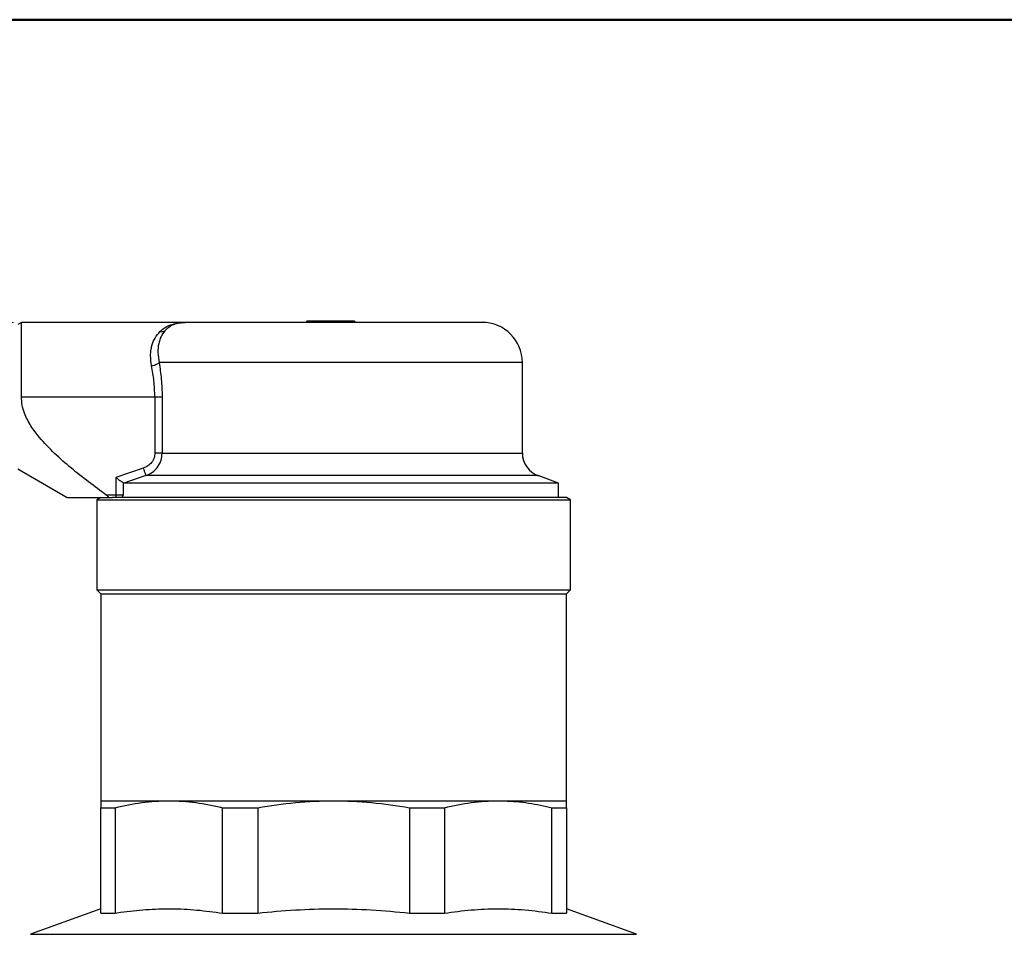
# Model space of a CAD drawing. Units: millimetres. Extents: x 10 to 416, y 10 to 287.
# Drawn here: x 84 to 206, y 173 to 287 of the extents above; entities that cross this region are included whole.
import ezdxf

# ---------------------------------------------------------------- set-up
doc = ezdxf.new("R2010")
doc.units = ezdxf.units.MM
doc.styles.add('SLDTEXTSTYLE0', font='TXT', dxfattribs={"width": 0.75})
doc.dimstyles.new('SLDDIMSTYLE0', dxfattribs={"dimtxt": 3.5, "dimasz": 3.302, "dimexe": 0, "dimexo": 0.0625, "dimgap": 0.875, "dimtad": 1, "dimdec": 0, "dimrnd": 1e-09, "dimzin": 12, "dimdsep": 46, "dimtxsty": 'SLDTEXTSTYLE0', "dimsah": 1, "dimcen": 0.09, "dimadec": 0, "dimazin": 3, "dimtfac": 1, "dimtdec": 0, "dimtofl": 0, "dimtmove": 0, "dimatfit": 3, "dimfxl": 1, "dimfrac": 2, "dimtolj": 1, "dimtzin": 12, "dimarcsym": 0})

# ---------------------------------------------------------------- blocks, each defined once
blk = doc.blocks.new('_D')
at = {"color": 150, "linetype": 'Continuous', "lineweight": 0}
for p, q in [((82.9, 249.29), (45.64, 249.29)), ((46.64, 249.29), (46.64, 45.19)), ((112.27, 45.19), (45.64, 45.19))]:
    blk.add_line(p, q, dxfattribs=at)
at = {"color": 150, "linetype": 'Continuous', "lineweight": 18}
for points in [[(46.64, 249.29), (46.13, 245.98), (47.15, 245.98)], [(46.64, 45.19), (47.15, 48.49), (46.13, 48.49)]]:
    blk.add_solid(points, dxfattribs=at)
at = {"color": 150, "linetype": 'Continuous', "lineweight": 18, "insert": (42.13, 143.36), "char_height": 3.5, "attachment_point": 1, "rotation": 90, "style": 'SLDTEXTSTYLE0'}
blk.add_mtext('204', dxfattribs=at)

msp = doc.modelspace()

# ---------------------------------------------------------------- linework, layer by layer
at = {"color": 7, "linetype": 'Continuous', "lineweight": 50}
msp.add_line((10, 287), (410, 287), dxfattribs=at)
at = {"color": 7, "linetype": 'Continuous', "lineweight": 25}
for p, q in [((83.9, 249.29), (83.47, 249.04)), ((104.27, 249.29), (83.9, 249.29)), ((83.9, 240.04), (83.9, 249.29)), ((119.43, 249.45), (119.39, 249.42)), ((119.42, 249.45), (119.39, 249.42)), ((119.39, 249.29), (119.39, 249.42)), ((119.39, 249.42), (125.41, 249.42)), ((119.39, 249.42), (119.39, 249.42)), ((119.39, 249.42), (119.39, 249.29)), ((119.43, 249.45), (119.42, 249.45)), ((125.37, 249.45), (119.43, 249.45)), ((125.37, 249.45), (125.41, 249.42)), ((125.41, 249.42), (125.41, 249.29)), ((146.27, 233.02), (146.27, 244.29)), ((83.9, 240.04), (100.51, 240.04)), ((100.51, 240.04), (100.51, 233.02)), ((101.42, 240.04), (101.42, 233.02)), ((83.47, 231.04), (89.61, 227.49)), ((99.07, 231.15), (95.64, 229.99)), ((95.64, 229.99), (95.64, 227.79)), ((96.57, 229.32), (96.57, 227.79)), ((96.66, 229.29), (96.57, 229.32)), ((99.39, 230.21), (96.66, 229.29)), ((150.77, 229.29), (96.66, 229.29)), ((150.77, 229.29), (148.24, 230.21)), ((150.77, 227.49), (150.77, 229.29)), ((93.77, 227.49), (93.27, 227.2)), ((93.27, 227.2), (93.27, 215.99)), ((93.27, 227.2), (148.65, 227.2)), ((95.64, 227.79), (94.46, 227.79)), ((94.78, 227.49), (95.25, 227.49)), ((151.77, 227.49), (95.25, 227.49)), ((96.57, 227.79), (95.64, 227.79)), ((95.64, 227.79), (95.64, 227.49)), ((96.57, 227.79), (96.42, 227.49)), ((148.65, 227.2), (152.27, 227.2)), ((152.27, 227.2), (151.77, 227.49)), ((152.27, 215.99), (152.27, 227.2)), ((93.27, 215.99), (93.77, 215.49)), ((93.27, 215.99), (152.27, 215.99)), ((151.77, 215.49), (152.27, 215.99)), ((93.77, 215.49), (93.77, 189.72)), ((93.77, 215.49), (148.22, 215.49)), ((148.22, 215.49), (151.77, 215.49)), ((151.77, 189.72), (151.77, 215.49)), ((93.77, 189.72), (102.26, 189.72)), ((93.77, 188.85), (95.58, 188.85)), ((93.77, 175.72), (93.77, 188.85)), ((95.58, 188.85), (95.58, 175.72)), ((102.26, 189.72), (122.77, 189.72)), ((108.94, 175.72), (108.94, 188.85)), ((113.32, 188.85), (113.32, 175.72)), ((122.77, 189.72), (143.27, 189.72)), ((132.21, 188.85), (132.21, 175.72)), ((132.21, 188.85), (136.59, 188.85)), ((136.59, 188.85), (136.59, 175.72)), ((143.27, 189.72), (151.77, 189.72)), ((149.29, 189.01), (149.95, 188.85)), ((149.95, 175.72), (149.95, 188.85)), ((149.95, 188.85), (151.77, 188.85)), ((151.77, 188.85), (151.77, 175.72)), ((93.77, 176.26), (85.03, 173.08)), ((93.77, 175.72), (95.58, 175.72)), ((95.58, 175.72), (96.24, 175.82)), ((95.58, 175.72), (95.58, 175.72)), ((108.94, 175.72), (108.94, 175.72)), ((132.21, 175.72), (136.59, 175.72)), ((149.95, 175.72), (151.77, 175.72)), ((160.5, 173.08), (151.77, 176.26))]:
    msp.add_line(p, q, dxfattribs=at)
at = {"color": 8, "linetype": 'Continuous', "lineweight": 25}
for p, q in [((146.27, 244.29), (101.04, 244.29)), ((101.42, 233.02), (146.27, 233.02)), ((148.24, 230.21), (99.39, 230.21)), ((85.03, 173.08), (155.88, 173.08)), ((155.88, 173.08), (160.5, 173.08))]:
    msp.add_line(p, q, dxfattribs=at)
at = {"color": 7, "linetype": 'Continuous', "lineweight": 25, "flags": 128}
for points in [[(108.94, 188.85), (109.47, 188.85), (110.01, 188.85), (110.55, 188.85), (111.09, 188.85), (111.64, 188.85), (112.2, 188.85), (112.76, 188.85), (113.32, 188.85)], [(108.94, 175.72), (109.47, 175.72), (110.01, 175.72), (110.55, 175.72), (111.09, 175.72), (111.64, 175.72), (112.2, 175.72), (112.76, 175.72), (113.32, 175.72)]]:
    msp.add_lwpolyline(points, dxfattribs=at)
at = {"color": 7, "linetype": 'Continuous', "lineweight": 25}
for centre, radius, start, end in [((141.27, 244.29), 5, 0, 90), ((149.27, 233.02), 3, 180, 250)]:
    msp.add_arc(centre, radius, start, end, dxfattribs=at)
for points, knots in [([(101.15, 248.15), (101.34, 248.32), (101.73, 248.67), (102.46, 249.01), (103.3, 249.24), (103.94, 249.27), (104.27, 249.29)], [0, 0, 0, 0, 0.225347, 0.46644, 0.724363, 1, 1, 1, 1]), ([(101.74, 248.24), (101.91, 248.41), (102.25, 248.76), (102.86, 249.06), (103.53, 249.25), (104.02, 249.28), (104.27, 249.29)], [0, 0, 0, 0, 0.248048, 0.503565, 0.747878, 1, 1, 1, 1]), ([(139, 249.29), (138.5, 249.29), (137.47, 249.29), (135.41, 249.29), (132.96, 249.29), (130.18, 249.29), (127.19, 249.29), (124.11, 249.29), (121.08, 249.29), (118.17, 249.29), (115.37, 249.29), (112.7, 249.29), (110.23, 249.29), (108.08, 249.29), (106.36, 249.29), (105.14, 249.29), (104.4, 249.29), (104.31, 249.29), (104.27, 249.29)], [0, 0, 0, 0, 0.059506, 0.121506, 0.185288, 0.25, 0.314712, 0.378494, 0.440494, 0.5, 0.559506, 0.621506, 0.685288, 0.75, 0.814712, 0.878494, 0.940494, 1, 1, 1, 1]), ([(141.25, 249.29), (141.25, 249.29), (141.28, 249.29), (141.13, 249.29), (140.73, 249.29), (140.02, 249.29), (139.34, 249.29), (139, 249.29)], [0, 0, 0, 0, 0.043978, 0.246114, 0.504612, 0.756088, 1, 1, 1, 1]), ([(100.11, 243.87), (100.05, 244.31), (99.95, 244.98), (100.02, 245.81), (100.17, 246.57), (100.51, 247.42), (100.93, 247.9), (101.15, 248.15)], [0, 0, 0, 0, 0.242987, 0.369174, 0.499809, 0.740593, 1, 1, 1, 1]), ([(101.74, 248.24), (101.58, 248.02), (101.25, 247.57), (100.96, 246.65), (100.84, 245.55), (100.97, 244.71), (101.04, 244.29)], [0, 0, 0, 0, 0.255664, 0.504531, 0.750757, 1, 1, 1, 1]), ([(101.15, 248.15), (101.27, 248.14), (101.49, 248.12), (101.66, 248.2), (101.74, 248.24)], [0, 0, 0, 0, 0.55938, 1, 1, 1, 1]), ([(101.04, 244.29), (100.99, 244.24), (100.91, 244.15), (100.68, 244.03), (100.41, 243.93), (100.21, 243.89), (100.11, 243.87)], [0, 0, 0, 0, 0.249998, 0.5, 0.750002, 1, 1, 1, 1]), ([(101.04, 244.29), (101.14, 243.61), (101.36, 242.24), (101.4, 240.77), (101.42, 240.04)], [0, 0, 0, 0, 0.499427, 1, 1, 1, 1]), ([(100.51, 240.04), (100.49, 240.7), (100.45, 242.03), (100.22, 243.26), (100.11, 243.87)], [0, 0, 0, 0, 0.499105, 1, 1, 1, 1]), ([(94.46, 227.79), (92.99, 228.88), (90.78, 230.52), (88.01, 232.94), (86.32, 234.69), (85.04, 236.39), (84.33, 237.75), (83.96, 238.99), (83.92, 239.69), (83.9, 240.04)], [0, 0, 0, 0, 0.329225, 0.495753, 0.662018, 0.767621, 0.875767, 0.936937, 1, 1, 1, 1]), ([(100.51, 233.02), (100.49, 232.82), (100.45, 232.4), (100.13, 231.84), (99.66, 231.4), (99.27, 231.23), (99.07, 231.15)], [0, 0, 0, 0, 0.24708, 0.495752, 0.746798, 1, 1, 1, 1]), ([(99.39, 230.21), (99.67, 230.33), (100.23, 230.58), (100.89, 231.26), (101.34, 232.1), (101.39, 232.72), (101.42, 233.02)], [0, 0, 0, 0, 0.248482, 0.497873, 0.756161, 1, 1, 1, 1]), ([(99.07, 231.15), (99.11, 231.02), (99.2, 230.76), (99.3, 230.47), (99.36, 230.27), (99.38, 230.23), (99.39, 230.21)], [0, 0, 0, 0, 0.279675, 0.559369, 0.779684, 1, 1, 1, 1]), ([(95.64, 229.99), (95.73, 229.92), (95.91, 229.79), (96.18, 229.6), (96.43, 229.42), (96.53, 229.35), (96.57, 229.32)], [0, 0, 0, 0, 0.240558, 0.485484, 0.762555, 1, 1, 1, 1]), ([(89.65, 227.49), (89.65, 227.49), (89.64, 227.49), (89.93, 227.49), (90.49, 227.49), (91.51, 227.49), (93.01, 227.49), (94.17, 227.49), (94.78, 227.49)], [0, 0, 0, 0, 0.090732, 0.207833, 0.325078, 0.540979, 0.757545, 1, 1, 1, 1]), ([(94.78, 227.49), (94.74, 227.53), (94.66, 227.64), (94.54, 227.73), (94.46, 227.79)], [0, 0, 0, 0, 0.403778, 1, 1, 1, 1]), ([(93.77, 189.72), (93.77, 189.68), (93.77, 189.6), (93.77, 189.1), (93.77, 188.85)], [0, 0, 0, 0, 0.497961, 1, 1, 1, 1]), ([(95.58, 188.85), (96.68, 189.1), (98.89, 189.6), (101.14, 189.68), (102.26, 189.72)], [0, 0, 0, 0, 0.498093, 1, 1, 1, 1]), ([(102.26, 189.72), (103.38, 189.68), (105.62, 189.6), (107.83, 189.1), (108.94, 188.85)], [0, 0, 0, 0, 0.497961, 1, 1, 1, 1]), ([(113.32, 188.85), (114.88, 189.1), (118.01, 189.6), (121.18, 189.68), (122.77, 189.72)], [0, 0, 0, 0, 0.498093, 1, 1, 1, 1]), ([(122.77, 189.72), (124.34, 189.68), (127.51, 189.6), (130.64, 189.1), (132.21, 188.85)], [0, 0, 0, 0, 0.497961, 1, 1, 1, 1]), ([(136.59, 188.85), (137.69, 189.1), (139.91, 189.6), (142.15, 189.68), (143.27, 189.72)], [0, 0, 0, 0, 0.498093, 1, 1, 1, 1]), ([(143.27, 189.72), (144.28, 189.68), (146.29, 189.62), (148.29, 189.21), (149.29, 189.01)], [0, 0, 0, 0, 0.498321, 1, 1, 1, 1]), ([(151.77, 188.85), (151.77, 189.1), (151.77, 189.6), (151.77, 189.68), (151.77, 189.72)], [0, 0, 0, 0, 0.4980927, 1, 1, 1, 1]), ([(96.24, 175.82), (97.29, 175.95), (99.39, 176.21), (102.57, 176.3), (105.75, 176.16), (107.88, 175.86), (108.94, 175.72)], [0, 0, 0, 0, 0.248525, 0.497034, 0.748507, 1, 1, 1, 1]), ([(113.32, 175.72), (113.32, 175.72), (114.88, 175.89), (118, 176.16), (122.72, 176.31), (127.47, 176.17), (130.63, 175.89), (132.21, 175.72), (132.21, 175.72)], [0, 0, 0, 0, 0.000104, 0.248439, 0.496753, 0.748313, 0.999896, 1, 1, 1, 1]), ([(136.59, 175.72), (137.7, 175.87), (139.9, 176.17), (143.24, 176.3), (146.6, 176.18), (148.83, 175.87), (149.95, 175.72)], [0, 0, 0, 0, 0.248387, 0.496751, 0.748364, 1, 1, 1, 1])]:
    msp.add_open_spline(points, degree=3, knots=knots, dxfattribs=at)
for points in [[(100.51, 240.04), (100.61, 240.04), (100.8, 240.04), (101.06, 240.04), (101.28, 240.04), (101.37, 240.04), (101.42, 240.04)], [(101.42, 233.02), (101.37, 233.02), (101.28, 233.02), (101.06, 233.02), (100.8, 233.02), (100.61, 233.02), (100.51, 233.02)]]:
    msp.add_open_spline(points, degree=3, dxfattribs=at)

# ---------------------------------------------------------------- dimensions: what is measured, and where the dimension line sits
at = {"color": 150, "linetype": 'Continuous', "lineweight": 18}
dim = msp.add_linear_dim(base=(46.64, 45.19), p1=(83.9, 249.29), p2=(113.27, 45.19), angle=90, dimstyle='SLDDIMSTYLE0', dxfattribs=at)
dim.commit()
dim.dimension.update_dxf_attribs({"geometry": '_D', "text_midpoint": (46.64, 147.24), "dimtype": 160})

doc.saveas('drawing.dxf')
